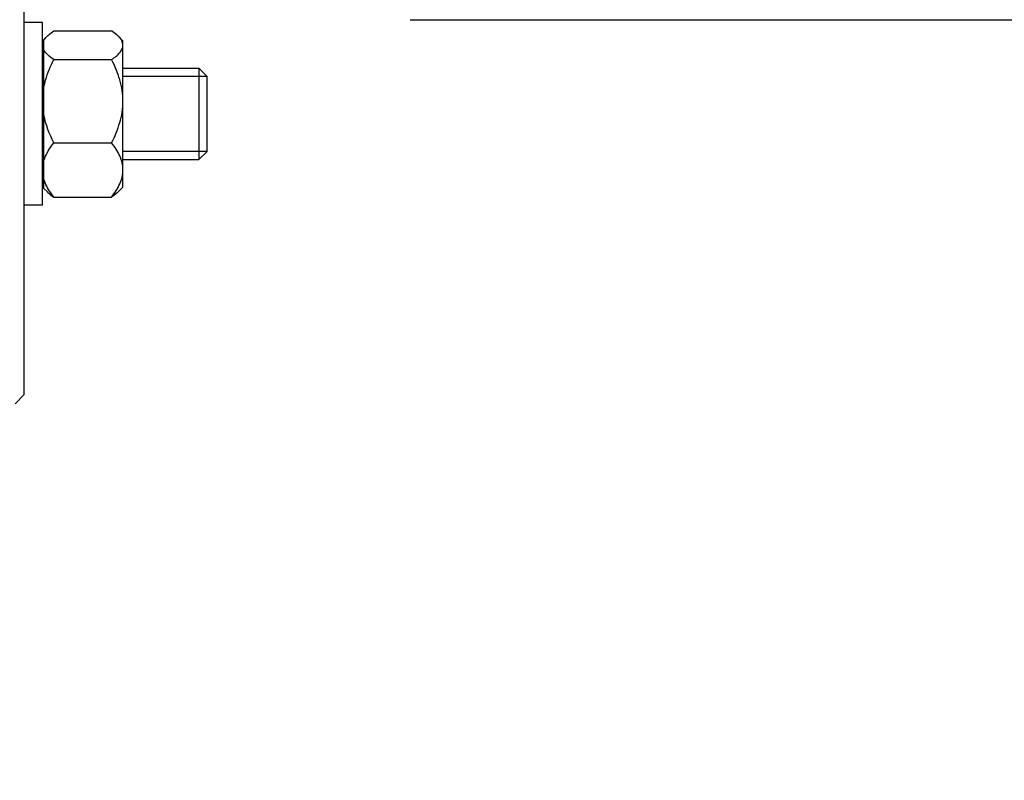
# Model space of a CAD drawing. Units: millimetres. Extents: x -1534 to 3337, y -82 to 3127.
# Drawn here: x 1677 to 1785, y 88 to 172 of the extents above; entities that cross this region are included whole.
import ezdxf

# ---------------------------------------------------------------- set-up
doc = ezdxf.new("R2010")
doc.units = ezdxf.units.MM
doc.header["$LTSCALE"] = 46.255
doc.header["$PDMODE"] = 3
doc.header["$PDSIZE"] = 0.3125
doc.layers.get('0').update_dxf_attribs({"linetype": 'CONTINUOUS'})
doc.layers.get('Defpoints').update_dxf_attribs({"linetype": 'CONTINUOUS'})
doc.layers.add('AM_5', color=3, linetype='CONTINUOUS', lineweight=25)
doc.layers.add('DETAILS', color=7, linetype='CONTINUOUS')
doc.styles.get("Standard").update_dxf_attribs({"font": 'txt', "width": 0.7})
doc.dimstyles.new('AM_DIN$0', dxfattribs={"dimtxt": 3.5, "dimasz": 2.5, "dimexe": 1, "dimexo": 1, "dimgap": 1.5, "dimtad": 1, "dimdsep": 46, "dimtxsty": 'STANDARD', "dimcen": 0, "dimclrd": 256, "dimclre": 256, "dimclrt": 2, "dimadec": 0, "dimazin": 2, "dimtp": 0.1, "dimtm": 0.1, "dimtfac": 0.71, "dimtdec": 3, "dimtmove": 0, "dimatfit": 3, "dimfxl": 1, "dimlwd": -1, "dimlwe": -1, "dimarcsym": 0})

# ---------------------------------------------------------------- blocks, each defined once
blk = doc.blocks.new('*D26')
at = {"layer": 'AM_5', "ltscale": 10, "transparency": 16777216}
for p, q in [((857.58, 763.01), (2018.52, 763.01)), ((2017.52, 51.01), (2017.52, 733.01)), ((857.58, 21.01), (2018.52, 21.01))]:
    blk.add_line(p, q, dxfattribs=at)
for points in [[(2012.52, 733.01), (2022.52, 733.01), (2017.52, 763.01)], [(2012.52, 51.01), (2022.52, 51.01), (2017.52, 21.01)]]:
    blk.add_solid(points, dxfattribs=at)
at = {"layer": 'Defpoints', "color": 0, "ltscale": 10, "transparency": 16777216}
for p in [(856.58, 763.01), (2017.52, 763.01), (856.58, 21.01)]:
    blk.add_point(p, dxfattribs=at)
at = {"layer": 'AM_5', "color": 2, "ltscale": 10, "transparency": 16777216, "insert": (1985.02, 397.42), "char_height": 35, "attachment_point": 5, "rotation": 90}
blk.add_mtext('742', dxfattribs=at)
blk = doc.blocks.new('*D27')
at = {"layer": 'AM_5', "ltscale": 10, "transparency": 16777216}
for p, q in [((68.6, 897.98), (2128.15, 897.98)), ((2127.15, 867.98), (2127.15, -52.49)), ((-250.05, -82.49), (2128.15, -82.49))]:
    blk.add_line(p, q, dxfattribs=at)
for points in [[(2122.15, 867.98), (2132.15, 867.98), (2127.15, 897.98)], [(2122.15, -52.49), (2132.15, -52.49), (2127.15, -82.49)]]:
    blk.add_solid(points, dxfattribs=at)
at = {"layer": 'Defpoints', "color": 0, "ltscale": 10, "transparency": 16777216}
for p in [(67.6, 897.98), (-251.05, -82.49), (2127.15, -82.49)]:
    blk.add_point(p, dxfattribs=at)
at = {"layer": 'AM_5', "color": 2, "ltscale": 10, "transparency": 16777216, "insert": (2094.65, 407.75), "char_height": 35, "attachment_point": 5, "rotation": 90}
blk.add_mtext('930', dxfattribs=at)

msp = doc.modelspace()

# ---------------------------------------------------------------- linework, layer by layer
at = {"color": 7, "linetype": 'Continuous'}
for p, q in [((1677.297, 130.506), (1677.297, 216.799)), ((1719.544, 171.517), (1845.595, 171.517)), ((1679.297, 171.208), (1677.297, 171.208)), ((1679.297, 151.209), (1679.297, 171.207)), ((1680.534, 170.305), (1686.859, 170.305)), ((1679.826, 169.737), (1679.447, 169.358)), ((1679.447, 153.058), (1679.447, 169.358)), ((1688.097, 169.208), (1687.562, 169.743)), ((1688.097, 153.208), (1688.097, 169.207)), ((1679.447, 168.508), (1679.297, 168.508)), ((1680.534, 167.145), (1686.859, 167.145)), ((1688.097, 166.208), (1696.397, 166.208)), ((1697.297, 165.308), (1688.097, 165.308)), ((1697.297, 157.108), (1697.297, 165.308)), ((1680.534, 158.048), (1686.859, 158.048)), ((1697.297, 157.108), (1688.097, 157.108)), ((1688.097, 156.208), (1696.397, 156.208)), ((1679.447, 153.908), (1679.297, 153.908)), ((1679.826, 152.678), (1679.447, 153.058)), ((1688.097, 153.208), (1687.562, 152.673)), ((1680.534, 152.11), (1686.859, 152.11)), ((1679.297, 151.208), (1677.297, 151.208)), ((1677.297, 130.506), (1676.297, 129.506))]:
    msp.add_line(p, q, dxfattribs=at)
for points, knots in [([(1679.812, 169.723), (1679.863, 169.774), (1680.09, 169.985), (1680.339, 170.171), (1680.534, 170.305)], [0, 0, 0, 0, 0.2339943, 1, 1, 1, 1]), ([(1687.581, 169.723), (1687.53, 169.775), (1687.303, 169.986), (1687.054, 170.171), (1686.859, 170.305)], [0, 0, 0, 0, 0.2340361, 1, 1, 1, 1]), ([(1679.447, 169.258), (1679.469, 169.298), (1679.574, 169.466), (1679.705, 169.616), (1679.812, 169.723)], [0, 0, 0, 0, 0.233839, 1, 1, 1, 1]), ([(1688.097, 168.725), (1688.097, 168.811), (1688.072, 168.988), (1687.965, 169.244), (1687.798, 169.492), (1687.658, 169.647), (1687.581, 169.723)], [0, 0, 0, 0, 0.2228083, 0.4588617, 0.7168043, 1, 1, 1, 1]), ([(1680.534, 167.145), (1680.307, 167.301), (1679.903, 167.606), (1679.559, 167.991), (1679.447, 168.193)], [0, 0, 0, 0, 0.5438005, 1, 1, 1, 1]), ([(1686.859, 167.145), (1687.03, 167.263), (1687.347, 167.497), (1687.747, 167.879), (1688.024, 168.284), (1688.097, 168.585), (1688.097, 168.725)], [0, 0, 0, 0, 0.3002211, 0.5670615, 0.7972235, 1, 1, 1, 1]), ([(1679.447, 164.13), (1679.498, 164.392), (1679.75, 165.434), (1680.171, 166.429), (1680.534, 167.145)], [0, 0, 0, 0, 0.2499998, 1, 1, 1, 1]), ([(1688.097, 162.597), (1688.097, 162.993), (1688.035, 163.786), (1687.685, 165.335), (1687.218, 166.439), (1686.859, 167.145)], [0, 0, 0, 0, 0.2498143, 0.4997964, 1, 1, 1, 1]), ([(1686.859, 158.048), (1687.218, 158.755), (1687.685, 159.858), (1688.035, 161.408), (1688.097, 162.201), (1688.097, 162.597)], [0, 0, 0, 0, 0.5001585, 0.7501702, 1, 1, 1, 1]), ([(1679.447, 156.08), (1679.498, 156.253), (1679.762, 156.96), (1680.183, 157.597), (1680.534, 158.048)], [0, 0, 0, 0, 0.2406439, 1, 1, 1, 1]), ([(1688.097, 155.079), (1688.097, 155.339), (1688.033, 155.866), (1687.766, 156.629), (1687.365, 157.36), (1687.036, 157.821), (1686.859, 158.048)], [0, 0, 0, 0, 0.2377094, 0.4820074, 0.7361163, 1, 1, 1, 1]), ([(1686.859, 152.11), (1687.036, 152.338), (1687.365, 152.798), (1687.766, 153.53), (1688.033, 154.292), (1688.097, 154.82), (1688.097, 155.079)], [0, 0, 0, 0, 0.2638448, 0.5179491, 0.7622728, 1, 1, 1, 1]), ([(1680.534, 152.11), (1680.414, 152.265), (1679.97, 152.87), (1679.605, 153.546), (1679.447, 154.079)], [0, 0, 0, 0, 0.2602211, 1, 1, 1, 1]), ([(1679.812, 152.692), (1679.863, 152.641), (1680.09, 152.43), (1680.339, 152.244), (1680.534, 152.11)], [0, 0, 0, 0, 0.2339943, 1, 1, 1, 1]), ([(1687.581, 152.692), (1687.53, 152.641), (1687.303, 152.43), (1687.054, 152.244), (1686.859, 152.11)], [0, 0, 0, 0, 0.2340361, 1, 1, 1, 1])]:
    msp.add_open_spline(points, degree=3, knots=knots, dxfattribs=at)
msp.add_open_spline([(1680.534, 158.048), (1680.05, 159.001), (1679.65, 160.015), (1679.447, 161.064)], degree=3, dxfattribs=at)
at = {"layer": 'DETAILS', "color": 7, "linetype": 'Continuous'}
for p, q in [((1697.297, 165.308), (1696.397, 166.208)), ((1696.397, 166.208), (1696.397, 156.208)), ((1697.297, 157.108), (1697.297, 165.308)), ((1697.297, 157.108), (1696.397, 156.208))]:
    msp.add_line(p, q, dxfattribs=at)

# ---------------------------------------------------------------- dimensions: what is measured, and where the dimension line sits
at = {"layer": 'AM_5', "ltscale": 10}
dim = msp.add_linear_dim(base=(2127.155, -82.486), p1=(67.605, 897.982), p2=(-251.049, -82.486), angle=90, text='930', dimstyle='AM_DIN$0', override={"dimtxt": 35, "dimasz": 30, "dimgap": 15, "dimsah": 1}, dxfattribs=at)
dim.commit()
dim.dimension.update_dxf_attribs({"geometry": '*D27', "text_midpoint": (2094.655, 407.748)})
dim = msp.add_linear_dim(base=(2017.517, 763.006), p1=(856.581, 21.006), p2=(856.581, 763.006), angle=90, text='742', dimstyle='AM_DIN$0', override={"dimtxt": 35, "dimasz": 30, "dimgap": 15, "dimsah": 1}, dxfattribs=at)
dim.commit()
dim.dimension.update_dxf_attribs({"geometry": '*D26', "text_midpoint": (2017.517, 397.416), "dimtype": 160})

doc.saveas('drawing.dxf')
